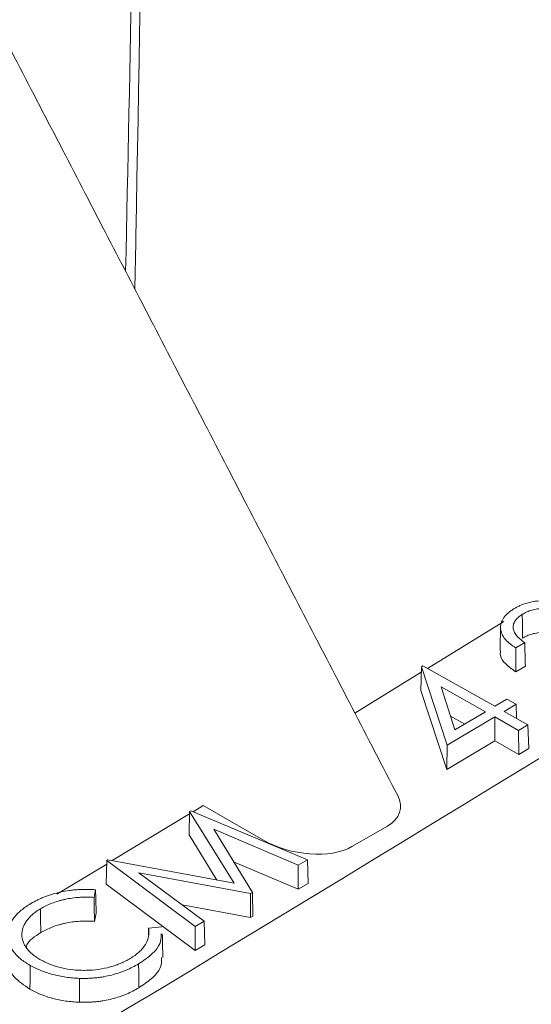
# Model space of a CAD drawing. Units: inches. Extents: x 2.6 to 15.2, y 0.6 to 10.5.
# Drawn here: x 13.1 to 13.2, y 8 to 8.2 of the extents above; entities that cross this region are included whole.
import ezdxf

# ---------------------------------------------------------------- set-up
doc = ezdxf.new("R2010")
doc.units = ezdxf.units.IN
doc.header["$MEASUREMENT"] = 0

msp = doc.modelspace()

# ---------------------------------------------------------------- linework, layer by layer
at = {"color": 7, "linetype": 'Continuous', "lineweight": 15}
for p, q in [((13.2000614754, 8.0973009631), (13.1868597981, 8.0891737637)), ((13.2036498514, 8.0936850239), (13.2021340785, 8.092753043)), ((13.1858081919, 8.0894635697), (13.1857139778, 8.0853973576)), ((13.1858081919, 8.0894635697), (13.1860695619, 8.0896174731)), ((13.1902410895, 8.0759145466), (13.1858081919, 8.0894635697)), ((13.1860695619, 8.0896174731), (13.1984924079, 8.0826421738)), ((13.2037676347, 8.0896011324), (13.2021351416, 8.0885973855)), ((13.1857861944, 8.0885141721), (13.1743049514, 8.0814729667)), ((13.1891969435, 8.0860043785), (13.1916011636, 8.0785527353)), ((13.1968823849, 8.0816861492), (13.1891969435, 8.0860043785)), ((13.1901865132, 8.0717271827), (13.1857139778, 8.0853973576)), ((13.1984924079, 8.0826421738), (13.2005888488, 8.0838892215)), ((13.2021740208, 8.0830006459), (13.2000776816, 8.0817536586)), ((13.2005888488, 8.0838892215), (13.2021740208, 8.0830006459)), ((13.2021740208, 8.0830006459), (13.2022485707, 8.0805347073)), ((13.1984676655, 8.0807976541), (13.1902410895, 8.0759145466)), ((13.1932872759, 8.0795531266), (13.1908335788, 8.0809317886)), ((13.1916011636, 8.0785527353), (13.1968823849, 8.0816861492)), ((13.2026108567, 8.0784712578), (13.1984676655, 8.0807976541)), ((13.1984676655, 8.0807976541), (13.1984693796, 8.0766437029)), ((13.2000776816, 8.0817536586), (13.2042208315, 8.0794272856)), ((13.2042208315, 8.0794272856), (13.2026108567, 8.0784712578)), ((13.2042208315, 8.0794272856), (13.2043442301, 8.075345578)), ((13.2026108567, 8.0784712578), (13.2026125834, 8.0743172996)), ((13.1984693796, 8.0766437029), (13.1901865132, 8.0717271827)), ((13.1902410895, 8.0759145466), (13.1901865132, 8.0717271827)), ((13.2026125834, 8.0743172996), (13.1984693796, 8.0766437029)), ((13.2043442301, 8.075345578), (13.2026125834, 8.0743172996)), ((13.1481141198, 8.0654960453), (13.1463387147, 8.0644172839)), ((13.1583988533, 8.0595587951), (13.1481141198, 8.0654960453)), ((13.1457325586, 8.0640490985), (13.1323921327, 8.0559618853)), ((13.1457430233, 8.0644727644), (13.1456424919, 8.0604027223)), ((13.1457430233, 8.0644727644), (13.1459355109, 8.0645866632)), ((13.153436815, 8.052052508), (13.1457430233, 8.0644727644)), ((13.1459355109, 8.0645866632), (13.1661053792, 8.0561136345)), ((13.1799363823, 8.0619243593), (13.1737988452, 8.0583812346)), ((13.1504741512, 8.0526028689), (13.1456424919, 8.0604027223)), ((13.1645182153, 8.0551708262), (13.1499059235, 8.0613935301)), ((13.1499059235, 8.0613935301), (13.1566013426, 8.0504721645)), ((13.1314479605, 8.0559875665), (13.1313325034, 8.0519086926)), ((13.1314479605, 8.0559875665), (13.1316405216, 8.0561015088)), ((13.1467052601, 8.0445976483), (13.1314479605, 8.0559875665)), ((13.1316405216, 8.0561015088), (13.153436815, 8.052052508)), ((13.1645277106, 8.0510214703), (13.1533451155, 8.0557836238)), ((13.1661053792, 8.0561136345), (13.1645182153, 8.0551708262)), ((13.1645182153, 8.0551708262), (13.1645277106, 8.0510214703)), ((13.1661053792, 8.0561136345), (13.1662381101, 8.052037483)), ((13.1562446417, 8.050259494), (13.1369631432, 8.0538264505)), ((13.1369631432, 8.0538264505), (13.1482534934, 8.0455179347)), ((13.1466977694, 8.040438175), (13.1313325034, 8.0519086926)), ((13.1662381101, 8.052037483), (13.1645277106, 8.0510214703)), ((13.1294989358, 8.0509285017), (13.1292287861, 8.0496085974)), ((13.1566013426, 8.0504721645), (13.1562446417, 8.050259494)), ((13.1562446417, 8.050259494), (13.1562696326, 8.0461192601)), ((13.1566013426, 8.0504721645), (13.156701659, 8.0463768408)), ((13.1562696326, 8.0461192601), (13.1444701298, 8.0483020943)), ((13.1295957313, 8.0468893454), (13.1293053529, 8.0454706074)), ((13.1482534934, 8.0455179347), (13.1467052601, 8.0445976483)), ((13.1482534934, 8.0455179347), (13.1483692158, 8.0414317005)), ((13.156701659, 8.0463768408), (13.1562696326, 8.0461192601)), ((13.1386683686, 8.0443057091), (13.1409328336, 8.0445055068)), ((13.1467052601, 8.0445976483), (13.1466977694, 8.040438175)), ((13.1483692158, 8.0414317005), (13.1466977694, 8.040438175))]:
    msp.add_line(p, q, dxfattribs=at)
at = {"color": 7, "linetype": 'Continuous', "lineweight": 15, "flags": 128}
msp.add_lwpolyline([(13.13143077, 8.0553802617), (13.1279878933, 8.0532986137), (13.1228251579, 8.0501808696)], dxfattribs=at)
at = {"color": 7, "linetype": 'Continuous', "lineweight": 15}
msp.add_arc((8.3069343217, 16.0546003988), 9.364729836773812, 300.1354904205, 302.5386189056, dxfattribs=at)
for centre, major_axis, ratio, start_param, end_param in [((13.1711296079, 8.0669648952), (0.01100463099946047, -0.002342810296129372), 0.5372712302, 5.745439073711397, 6.699321488640803), ((13.1650674349, 8.0634652772), (0.01094088094247248, -0.002375689879565713), 0.5426028694, 4.179496167551754, 5.744683156036612)]:
    msp.add_ellipse(centre, major_axis=major_axis, ratio=ratio, start_param=start_param, end_param=end_param, dxfattribs=at)
for points, knots in [([(13.13469712574171, 8.15781431798489), (13.13546113887553, 8.194328897019403), (13.13770960962545, 8.301790351897013), (13.13767288933337, 8.410288060357562), (13.13764864631519, 8.481919078755535)], [0, 0, 0, 0, 0.3397923383421697, 1, 1, 1, 1]), ([(13.13906861257741, 8.481099349680827), (13.1393072183503, 8.427099660894068), (13.13919473785114, 8.373259331106336), (13.1382505222156, 8.2659031016755), (13.13740858869187, 8.212393293843947), (13.13636882065348, 8.158973332925612)], [0, 0, 0, 0, 0.5, 0.5, 1, 1, 1, 1]), ([(13.20213407845376, 8.09275304303568), (13.20196437800625, 8.092854007366281), (13.20179628725202, 8.092954960563736), (13.20145674377984, 8.093176724840331), (13.20128761359235, 8.093299449220876), (13.20096605020154, 8.093552996515472), (13.20081328352765, 8.093683180853116), (13.20053118057568, 8.09395089549432), (13.20040224314148, 8.094088893887719), (13.20005093832217, 8.094513296901775), (13.19986405149841, 8.094809114274842), (13.19959984070823, 8.095417033961137), (13.19952256029203, 8.095728643696145), (13.19947122659039, 8.096355339255343), (13.19949454247896, 8.096670114613294), (13.19965512011467, 8.097289667711667), (13.19979484180951, 8.09759368888456), (13.20008274910141, 8.09803378681029), (13.2001907453057, 8.098177698766419), (13.2004371057839, 8.098455820179767), (13.20057597851492, 8.098590696840898), (13.20087283905007, 8.098853972824537), (13.20103049498649, 8.098981771775327), (13.20136841495099, 8.099225913532717), (13.20154932478584, 8.099343259403174), (13.20173132764539, 8.099461242465198)], [0.0069408430367049, 0.0069408430367049, 0.0069408430367049, 0.0069408430367049, 0.0625, 0.0625, 0.125, 0.125, 0.1875, 0.1875, 0.25, 0.25, 0.375, 0.375, 0.5, 0.5, 0.625, 0.625, 0.75, 0.75, 0.8125, 0.8125, 0.875, 0.875, 0.9375, 0.9375, 0.9998227773225973, 0.9998227773225973, 0.9998227773225973, 0.9998227773225973]), ([(13.20173132764539, 8.0994612424652), (13.20190592308616, 8.09956291458991), (13.20207976011292, 8.099664102476812), (13.20243950388094, 8.099857871723078), (13.20262648151031, 8.099950376031943), (13.20320934288071, 8.100211818492962), (13.20362688969618, 8.100364418026778), (13.20450659246703, 8.10061806602062), (13.20496880207394, 8.100718616743501), (13.20592119919368, 8.10085801880981), (13.20641011824452, 8.100896430806744), (13.20714801057305, 8.100911557219995), (13.20739463327772, 8.100910344241283), (13.20788583913332, 8.100894656364911), (13.20813059286487, 8.100879861631077), (13.2086173988045, 8.100837357954513), (13.20885943692486, 8.100810120444812), (13.2093353589005, 8.100740634714255), (13.2095693522279, 8.100697616663842), (13.2100312810127, 8.100598961839154), (13.21025890706881, 8.100544205670069), (13.21069861261937, 8.10041942122594), (13.21091136322919, 8.10034846933486), (13.21132880562324, 8.100196534163098), (13.21153239389423, 8.100116392979261), (13.2119168120633, 8.099942390302168), (13.21209977506091, 8.099847418546377), (13.21228423503032, 8.09975157653534)], [0.0001955119045301, 0.0001955119045301, 0.0001955119045301, 0.0001955119045301, 0.0625, 0.0625, 0.125, 0.125, 0.25, 0.25, 0.375, 0.375, 0.5, 0.5, 0.5625, 0.5625, 0.625, 0.625, 0.6875, 0.6875, 0.75, 0.75, 0.8125, 0.8125, 0.875, 0.875, 0.9375, 0.9375, 0.9997973581168625, 0.9997973581168625, 0.9997973581168625, 0.9997973581168625]), ([(13.21078986833168, 8.098786085417034), (13.21078917100206, 8.098786445025093), (13.21078847367245, 8.09878680463315), (13.21078777634284, 8.098787164241209), (13.21065912572903, 8.098853508472907), (13.21052911187139, 8.098920600377854), (13.21025212212175, 8.099046105697825), (13.21010670289974, 8.099103768160061), (13.20965562767595, 8.099261603369282), (13.20933662441094, 8.099347353200525), (13.2088399863354, 8.099448481365927), (13.20867059404199, 8.099477250868288), (13.20832689713569, 8.099521439838151), (13.2081534318444, 8.099537321640936), (13.20780573420818, 8.099560634366398), (13.20763124696012, 8.09956788551334), (13.20728131632286, 8.0995738765867), (13.20710559073322, 8.099572357381444), (13.20675583460223, 8.099558543475728), (13.2065823350348, 8.09954672250003), (13.20623684990904, 8.099516546194476), (13.20606406137351, 8.099497565920268), (13.20572354806126, 8.099446993898027), (13.20555663134052, 8.099416101282241), (13.20522760116442, 8.099346994865057), (13.20506482082564, 8.099308078182357), (13.20474934961693, 8.099218133511062), (13.20459721126396, 8.099167944422348), (13.2042998723423, 8.099062019656214), (13.20415442654301, 8.09900568229541), (13.20387342298295, 8.098884501879768), (13.20373784831365, 8.09881969785267), (13.20348023528005, 8.09868242509949), (13.20335853928255, 8.098610666688872), (13.20323784586727, 8.098539529261247), (13.2032373377696, 8.098539229785416), (13.20323682967194, 8.098538930309584), (13.20323632157427, 8.098538630833751)], [-0.0003387710282785, -0.0003387710282785, -0.0003387710282785, -0.0003387710282785, 0, 0, 0, 0.0625, 0.0625, 0.125, 0.125, 0.25, 0.25, 0.3125, 0.3125, 0.375, 0.375, 0.4375, 0.4375, 0.5, 0.5, 0.5625, 0.5625, 0.625, 0.625, 0.6875, 0.6875, 0.75, 0.75, 0.8125, 0.8125, 0.875, 0.875, 0.9375, 0.9375, 1, 1, 1, 1.000263113808297, 1.000263113808297, 1.000263113808297, 1.000263113808297]), ([(13.20323632157427, 8.09853863083373), (13.20323583999541, 8.09853831710315), (13.20323535841655, 8.098538003372571), (13.20323487683769, 8.098537689641994), (13.20310619251888, 8.098453856631007), (13.20297648155768, 8.098369387511434), (13.20273075365465, 8.098191732214975), (13.20261574431585, 8.098099228862125), (13.20229531895384, 8.097812665677669), (13.2021152139418, 8.097608015350124), (13.20191273676499, 8.097286901989019), (13.20185576649892, 8.097178003309194), (13.20176024900485, 8.096957185889758), (13.20172289091263, 8.096844844829313), (13.20167329830999, 8.096618703913032), (13.20165962966579, 8.096505154979633), (13.20165160882537, 8.096277659398384), (13.2016584074997, 8.096163643184351), (13.20169265177844, 8.095937166736194), (13.2017185950734, 8.095824651245927), (13.20178983801621, 8.095600744690937), (13.20183734092728, 8.095489603811373), (13.20195359290346, 8.095272212078676), (13.20202034061906, 8.095165557677662), (13.20216899006165, 8.09495539747781), (13.20225223623988, 8.094852234785208), (13.20243351839032, 8.094651102831765), (13.2025304738988, 8.094552828611532), (13.20273545704831, 8.094359840680019), (13.20284432562923, 8.094265372544204), (13.20317415016339, 8.094002764140162), (13.20341181927064, 8.093842242136116), (13.20364985135001, 8.09368502394685)], [-0.0002338954660635, -0.0002338954660635, -0.0002338954660635, -0.0002338954660635, 0, 0, 0, 0.0625, 0.0625, 0.125, 0.125, 0.25, 0.25, 0.3125, 0.3125, 0.375, 0.375, 0.4375, 0.4375, 0.5, 0.5, 0.5625, 0.5625, 0.625, 0.625, 0.6875, 0.6875, 0.75, 0.75, 0.8125, 0.8125, 0.875, 0.875, 0.9914932409587597, 0.9914932409587597, 0.9914932409587597, 0.9914932409587597]), ([(13.2107296335994, 8.094666885874576), (13.21060097627165, 8.094733233568489), (13.21047231842279, 8.094799580963056), (13.21020114472711, 8.094922451008753), (13.21005862537462, 8.094978971334442), (13.20961606727442, 8.095133826324698), (13.20930187280867, 8.09521830008747), (13.20881381503557, 8.095317681088169), (13.20864807927683, 8.095345824146978), (13.20831146691517, 8.095389102256236), (13.20814080796813, 8.095404742341701), (13.20779822035018, 8.095427712445998), (13.20762610397779, 8.095434864380262), (13.20728128485674, 8.095440767941856), (13.20710865452675, 8.095439273579839), (13.20676468511096, 8.095425688222809), (13.20659324263459, 8.095414014761202), (13.20625205486384, 8.095384213809622), (13.2060824812327, 8.095365573934217), (13.20574861821826, 8.09531598959101), (13.20558411441838, 8.095285555604422), (13.20525979654174, 8.095217438917322), (13.20510028652503, 8.095179293120381), (13.20479117852651, 8.095091162672574), (13.20464116015036, 8.095041692892995), (13.20434758939047, 8.094937110507752), (13.20420433876195, 8.09488161391742), (13.20392797364043, 8.094762433789944), (13.20379488990969, 8.094698823616616), (13.20354158602928, 8.094563847047949), (13.20342089101193, 8.094492709090506), (13.20330019636518, 8.09442157093713)], [0, 0, 0, 0, 0.0625, 0.0625, 0.125, 0.125, 0.25, 0.25, 0.3125, 0.3125, 0.375, 0.375, 0.4375, 0.4375, 0.5, 0.5, 0.5625, 0.5625, 0.625, 0.625, 0.6875, 0.6875, 0.75, 0.75, 0.8125, 0.8125, 0.875, 0.875, 0.9375, 0.9375, 1, 1, 1, 1]), ([(13.20213514162254, 8.088597385463908), (13.2013910656509, 8.08911537568601), (13.20005166654495, 8.090047801495762), (13.19932415088276, 8.091410362741842), (13.19946311802017, 8.092089292237674), (13.19949268496016, 8.092233742702994)], [0, 0, 0, 0, 0.4959535913160268, 0.8927580275637985, 0.9999999999999999, 0.9999999999999999, 0.9999999999999999, 0.9999999999999999]), ([(12.45974928475794, 7.503019042156563), (12.47472913415094, 7.510576620658472), (12.51817027633733, 7.532493385885742), (12.58944579554808, 7.569181838623361), (12.67329431050294, 7.613255584197351), (12.75628967173722, 7.657865306458215), (12.83843576893843, 7.702996245687492), (12.91971899824491, 7.748645470033109), (13.00013046015022, 7.794806884539987), (13.0796606532336, 7.841474898306641), (13.15829840629419, 7.888644697057156), (13.2360404630173, 7.936307489548996), (13.31285421799725, 7.984469253279343), (13.38974583386676, 8.03367477640183), (13.4404980671778, 8.067095992608628), (13.46633113748339, 8.084107512528897)], [0, 0, 0, 0, 0.0418944437844547, 0.1214927094067361, 0.2010913400869324, 0.28069004173314, 0.3602888103247527, 0.4398876414044462, 0.5194865300503703, 0.5990854708500343, 0.6786844578736304, 0.7582834846461217, 0.8378825441196182, 0.9174816286436902, 1, 1, 1, 1]), ([(13.11830904503011, 8.048539127697493), (13.11867962330892, 8.048751911108992), (13.11905100318969, 8.048962638578892), (13.11964476803024, 8.049253648348358), (13.11984894064238, 8.049346521315835), (13.12026459347559, 8.049528381314007), (13.12047458293268, 8.04961799052363), (13.12090206201609, 8.049788407676315), (13.12112124720206, 8.049868446873178), (13.1215689223388, 8.050021911170797), (13.12179597868934, 8.050096025922242), (13.12248571513987, 8.050306118824023), (13.12296168343217, 8.050427467938459), (13.12393665648204, 8.050637554478778), (13.12443395090468, 8.050729030489947), (13.12519037462936, 8.050836062659156), (13.12544479099142, 8.050865718313586), (13.12595767298339, 8.050916530536254), (13.12621543354569, 8.050938286812366), (13.12698999294023, 8.050989142164608), (13.12751043556358, 8.051003155502753), (13.12828990868002, 8.05099528004523), (13.12854953452103, 8.0509876745427), (13.12903805779828, 8.050962433229193), (13.1292680233838, 8.05094577238178), (13.12949893582235, 8.05092850171259)], [0.0001472783817734, 0.0001472783817734, 0.0001472783817734, 0.0001472783817734, 0.125, 0.125, 0.1875, 0.1875, 0.25, 0.25, 0.3125, 0.3125, 0.375, 0.375, 0.5, 0.5, 0.625, 0.625, 0.6875, 0.6875, 0.75, 0.75, 0.875, 0.875, 0.9375, 0.9375, 0.9931340172828882, 0.9931340172828882, 0.9931340172828882, 0.9931340172828882]), ([(13.1182113931689, 8.037859322764973), (13.11790801443475, 8.038037603083438), (13.11760592051268, 8.03821520428192), (13.11704189036297, 8.038588845070109), (13.11677929900944, 8.038786145695791), (13.11603824353439, 8.039397804377645), (13.11560930859318, 8.039831354526017), (13.11510783364601, 8.040517522136996), (13.11496353124438, 8.040751958351244), (13.11471606338053, 8.041228085282276), (13.11461359808086, 8.041469590684317), (13.11445864926756, 8.041957946747806), (13.11440500209136, 8.042205017719773), (13.11433385515214, 8.042700821712952), (13.1143172957788, 8.04294944816318), (13.11433169165211, 8.043695008367845), (13.11442365102787, 8.044191892538107), (13.11477777830533, 8.045164594672176), (13.11504390379082, 8.045639790398129), (13.11573826955214, 8.046549496026678), (13.11616551612088, 8.046983657774444), (13.11690443631948, 8.047595795375658), (13.117166965104, 8.047793146119414), (13.11772262916535, 8.04817253488787), (13.11801538473634, 8.048355571805715), (13.11830904503011, 8.048539127697467)], [9.87116980061e-05, 9.87116980061e-05, 9.87116980061e-05, 9.87116980061e-05, 0.0625, 0.0625, 0.125, 0.125, 0.25, 0.25, 0.3125, 0.3125, 0.375, 0.375, 0.4375, 0.4375, 0.5, 0.5, 0.625, 0.625, 0.75, 0.75, 0.875, 0.875, 0.9375, 0.9375, 0.9999110677696366, 0.9999110677696366, 0.9999110677696366, 0.9999110677696366]), ([(13.1292287861156, 8.04960859744848), (13.12904467784082, 8.049619678182763), (13.1288597178533, 8.049630354746073), (13.12845845702967, 8.049646097751188), (13.12824305599702, 8.04964980826398), (13.12781322023543, 8.049651432073526), (13.12759806022505, 8.04964949467019), (13.12716762681053, 8.04963700146307), (13.12695306886991, 8.04962633537701), (13.1263123090841, 8.049586143157914), (13.12588549694301, 8.049546875713794), (13.12504693720294, 8.049431513375707), (13.1246345725745, 8.049359777106295), (13.12402895599952, 8.049228739180691), (13.12383036672192, 8.049180981800847), (13.12343714523411, 8.049081111542026), (13.12324202803208, 8.049028611328927), (13.12266597145786, 8.04885951398705), (13.12229506634711, 8.048732579925385), (13.12157999639599, 8.04845611552203), (13.12123631026216, 8.048305903973684), (13.12057956671227, 8.047985116689444), (13.12026949755349, 8.047812116631585), (13.11996604224004, 8.04763888233247), (13.11996560595951, 8.047638633271907), (13.11996516967899, 8.047638384211345), (13.11996473339847, 8.047638135150784)], [0.0083978476717003, 0.0083978476717003, 0.0083978476717003, 0.0083978476717003, 0.0625, 0.0625, 0.125, 0.125, 0.1875, 0.1875, 0.25, 0.25, 0.375, 0.375, 0.5, 0.5, 0.5625, 0.5625, 0.625, 0.625, 0.75, 0.75, 0.875, 0.875, 1, 1, 1, 1.000179713661574, 1.000179713661574, 1.000179713661574, 1.000179713661574]), ([(13.11996473339847, 8.047638135150809), (13.11996431569592, 8.04763787569279), (13.11996389799337, 8.04763761623477), (13.11996348029082, 8.04763735677675), (13.1197229244521, 8.047487934319058), (13.11948101539745, 8.047336568990694), (13.11902922386293, 8.047017823963698), (13.11881856165717, 8.046851068547836), (13.11842530978125, 8.046508126739722), (13.11824075314346, 8.046331983294778), (13.11790305520583, 8.045969145002765), (13.11775241072058, 8.045781939097788), (13.11754770617, 8.04549728274169), (13.11748218624406, 8.04540171139812), (13.11735941119017, 8.045208385213593), (13.11730260229308, 8.045110532782656), (13.11714702682334, 8.044814937950381), (13.11705949798875, 8.044615693216507), (13.1169122845974, 8.044213196665378), (13.11685449392707, 8.044009500858367), (13.11677905173134, 8.043600003902212), (13.11675699280522, 8.043394693602009), (13.1167464902646, 8.042776407459703), (13.11682583187145, 8.042363993446314), (13.1170450530782, 8.041760098523719), (13.11713301032626, 8.041560428050964), (13.11734809302279, 8.04116720079907), (13.11747853777464, 8.040974611707213), (13.11776851234985, 8.040598872397206), (13.11792689691303, 8.040414479515125), (13.1181900938612, 8.040145194767213), (13.11828273698695, 8.040056823244248), (13.11847681635509, 8.039883862908061), (13.1185778552965, 8.039799114831577), (13.11888855944771, 8.039548380926083), (13.11910746526492, 8.039385696092642), (13.11957458512577, 8.039074275675647), (13.11982579252233, 8.038927430847528), (13.12007543496473, 8.038783134810448), (13.12007584576814, 8.038782897361623), (13.12007625657156, 8.038782659912798), (13.12007666737497, 8.038782422463973)], [-0.0001085253612909, -0.0001085253612909, -0.0001085253612909, -0.0001085253612909, 0, 0, 0, 0.0625, 0.0625, 0.125, 0.125, 0.1875, 0.1875, 0.25, 0.25, 0.28125, 0.28125, 0.3125, 0.3125, 0.375, 0.375, 0.4375, 0.4375, 0.5, 0.5, 0.625, 0.625, 0.6875, 0.6875, 0.75, 0.75, 0.8125, 0.8125, 0.84375, 0.84375, 0.875, 0.875, 0.9375, 0.9375, 1, 1, 1, 1.00010284794975, 1.00010284794975, 1.00010284794975, 1.00010284794975]), ([(13.12930535294729, 8.045470607364885), (13.12909296156707, 8.045483470454379), (13.12888057014792, 8.045496333374759), (13.12845466843519, 8.045513043138966), (13.12824112909734, 8.045516727432872), (13.12781400494068, 8.045518340998095), (13.1276004283377, 8.045516412731558), (13.12717402360846, 8.045504036456613), (13.12696120435124, 8.04549346210835), (13.12632432071067, 8.045453513023107), (13.12590184075029, 8.045414626250789), (13.1250710570356, 8.045300333675053), (13.12466125754706, 8.045229041291604), (13.12406155934563, 8.045099283929382), (13.12386436201004, 8.045051868393255), (13.12347344196068, 8.044952582653496), (13.12327987469509, 8.04490049450612), (13.12270895208562, 8.044732904203004), (13.12234090313546, 8.04460695905938), (13.12163129003073, 8.044332604413018), (13.12129031711855, 8.044183581609559), (13.12063830642032, 8.04386510609312), (13.12033095922624, 8.043693641863705), (13.12002740940408, 8.043520353612184)], [0, 0, 0, 0, 0.0625, 0.0625, 0.125, 0.125, 0.1875, 0.1875, 0.25, 0.25, 0.375, 0.375, 0.5, 0.5, 0.5625, 0.5625, 0.625, 0.625, 0.75, 0.75, 0.875, 0.875, 1, 1, 1, 1]), ([(13.12002740940408, 8.043520353612271), (13.11900242454709, 8.042861958540874), (13.11781813680621, 8.042101235876148), (13.11753070723726, 8.041130408082482), (13.11749204403264, 8.040999818478324)], [0, 0, 0, 0, 0.8654863354647208, 0.9999999999999999, 0.9999999999999999, 0.9999999999999999, 0.9999999999999999]), ([(13.13548021569475, 8.039051505480693), (13.13548066931555, 8.039051789004462), (13.13548112293635, 8.039052072528232), (13.13548157655715, 8.039052356052002), (13.13576374560796, 8.039228718407859), (13.13604725915735, 8.03940586822666), (13.13657449941547, 8.039782076289438), (13.13681622353599, 8.039980552481302), (13.13748430280454, 8.040595066378318), (13.1378552042302, 8.041032480397456), (13.13839628157467, 8.041948941867712), (13.13857186993183, 8.04242461982622), (13.13870286756522, 8.043146323033108), (13.13872338385382, 8.043388496470467), (13.13871635357347, 8.043856291780783), (13.13869294265357, 8.04408141038181), (13.1386683685683, 8.044305709080525)], [-0.0002009525848966, -0.0002009525848966, -0.0002009525848966, -0.0002009525848966, 0, 0, 0, 0.125, 0.125, 0.25, 0.25, 0.4999999999999999, 0.4999999999999999, 0.7499999999999999, 0.7499999999999999, 0.8749999999999999, 0.8749999999999999, 0.9919952023571735, 0.9919952023571735, 0.9919952023571735, 0.9919952023571735]), ([(13.14083771973486, 8.043322368651806), (13.14084038860089, 8.042885318592933), (13.14084825943589, 8.041596400805613), (13.1393745897922, 8.039755384227623), (13.13767521552785, 8.038613905771255), (13.13693077507326, 8.038113861279118)], [0, 0, 0, 0, 0.2237827234010806, 0.6599645208395747, 1, 1, 1, 1]), ([(13.11815057349648, 8.033740464772729), (13.11716735031914, 8.034408941925165), (13.11519193626511, 8.035751993220279), (13.11412678383532, 8.037768663515255), (13.11432404145651, 8.038883467692676), (13.11436574987863, 8.03911918341778)], [0, 0, 0, 0, 0.4386536622799915, 0.8813081600246154, 1, 1, 1, 1]), ([(13.12007666737497, 8.038782422463942), (13.12007709427636, 8.038782194681154), (13.12007752117776, 8.038781966898366), (13.12007794807915, 8.038781739115578), (13.12033972574223, 8.038642061787026), (13.12060261076284, 8.038501761702477), (13.12115527349976, 8.038236774083064), (13.12144451213337, 8.038113038898924), (13.12233857721611, 8.037765887204937), (13.12297495144414, 8.037567256762662), (13.12431109141665, 8.03725994160253), (13.12500714985021, 8.03714662975437), (13.12607202224937, 8.037046351030927), (13.1264297870816, 8.037024647656573), (13.12714667026502, 8.036999573398093), (13.12750624897406, 8.036996543797859), (13.12858330131637, 8.037019324778205), (13.12929881705539, 8.037073566719886), (13.1306973537197, 8.037267336118786), (13.13137679886013, 8.037409842283806), (13.1323495889622, 8.037677722859957), (13.13266655638402, 8.037776244233429), (13.13327988164263, 8.037992293038315), (13.13357648298868, 8.038109130200112), (13.13415426010179, 8.038354872243168), (13.13443517791045, 8.038484655793974), (13.134970466561, 8.038760872299859), (13.1352251304428, 8.038906083296146), (13.13547878858416, 8.039050691895671), (13.13547926428769, 8.039050963090677), (13.13547973999122, 8.039051234285683), (13.13548021569475, 8.03905150548069)], [-0.0001019236578278, -0.0001019236578278, -0.0001019236578278, -0.0001019236578278, 0, 0, 0, 0.0625, 0.0625, 0.125, 0.125, 0.25, 0.25, 0.375, 0.375, 0.4375, 0.4375, 0.5, 0.5, 0.625, 0.625, 0.75, 0.75, 0.8125, 0.8125, 0.875, 0.875, 0.9375, 0.9375, 1, 1, 1, 1.00011721078798, 1.00011721078798, 1.00011721078798, 1.00011721078798]), ([(13.13693077507326, 8.038113861279093), (13.13659174542868, 8.037916884131763), (13.13625142284428, 8.037723597872914), (13.13553093094709, 8.037360130552202), (13.13515737529918, 8.037185944543566), (13.1345801011982, 8.036940674317636), (13.13438350261869, 8.036862620037477), (13.13398239750519, 8.036712169851096), (13.13377871069391, 8.03663937412923), (13.1331600176594, 8.036429842884992), (13.13273527181612, 8.036303028768417), (13.13186087091075, 8.036080584037883), (13.13141270242025, 8.035985057014967), (13.13072646032935, 8.035863865401328), (13.13049619932624, 8.035826025627138), (13.13003328608877, 8.03576116755785), (13.12979935414022, 8.035734913041335), (13.12932739885296, 8.035688048282502), (13.12909077152476, 8.03566687293373), (13.12861715128938, 8.035634006486378), (13.12837929469419, 8.035622525001989), (13.12766454214692, 8.035600929010792), (13.12718811915742, 8.035607596756927), (13.12670816032118, 8.035618610175717)], [7.50838713668e-05, 7.50838713668e-05, 7.50838713668e-05, 7.50838713668e-05, 0.125, 0.125, 0.25, 0.25, 0.3124999999999999, 0.3124999999999999, 0.3749999999999999, 0.3749999999999999, 0.4999999999999999, 0.4999999999999999, 0.6249999999999999, 0.6249999999999999, 0.6874999999999999, 0.6874999999999999, 0.7499999999999999, 0.7499999999999999, 0.8124999999999999, 0.8124999999999999, 0.8749999999999999, 0.8749999999999999, 0.9998163156204902, 0.9998163156204902, 0.9998163156204902, 0.9998163156204902]), ([(13.14091610152016, 8.039237617288675), (13.14092171693878, 8.038797423739847), (13.14093827507809, 8.037499428592362), (13.13945010843545, 8.035647013191332), (13.13774119860463, 8.034498601260156), (13.13699329776879, 8.033996001165217)], [0, 0, 0, 0, 0.2239515059808493, 0.6603639894506554, 1, 1, 1, 1]), ([(13.12670816032118, 8.035618610175751), (13.12630977307691, 8.035638989838862), (13.12591304058478, 8.035659333064487), (13.12512774502128, 8.03572502215656), (13.12473724994314, 8.03577049171922), (13.12357791461267, 8.035936114225626), (13.12282432054868, 8.036088030067205), (13.12138179910293, 8.036475809991853), (13.1206958055684, 8.036711475061825), (13.11971994757428, 8.037109857379518), (13.11940392428959, 8.037249761202196), (13.11879722650414, 8.037546060244887), (13.11850476996206, 8.03770242178985), (13.1182113931689, 8.037859322764966)], [0.0002207405118764, 0.0002207405118764, 0.0002207405118764, 0.0002207405118764, 0.125, 0.125, 0.25, 0.25, 0.5, 0.5, 0.75, 0.75, 0.875, 0.875, 0.9997863208274809, 0.9997863208274809, 0.9997863208274809, 0.9997863208274809]), ([(13.12670257107544, 8.031485611639194), (13.12630348662415, 8.031506026836997), (13.12590440218653, 8.031526442453162), (13.12511204646527, 8.031592722119173), (13.12471876914918, 8.031638525044352), (13.12355198008465, 8.031805212390545), (13.12279251909747, 8.03195829718488), (13.12133991620073, 8.03234878721434), (13.12064907318865, 8.032586140937664), (13.11966772692933, 8.032986763774103), (13.11934955820513, 8.033127614447123), (13.1187383366111, 8.033426122826), (13.1184444549857, 8.033583293759603), (13.11815057349648, 8.033740464772558)], [0, 0, 0, 0, 0.125, 0.125, 0.25, 0.25, 0.5, 0.5, 0.75, 0.75, 0.875, 0.875, 1, 1, 1, 1]), ([(13.13699329776879, 8.033996001165784), (13.13665422497115, 8.033798993612763), (13.13631103267816, 8.033604055626036), (13.1355863953961, 8.033238497078308), (13.13521174245862, 8.033063782143632), (13.13463051668164, 8.032816832944302), (13.13443225041194, 8.03273811671045), (13.13402875141373, 8.032586768603368), (13.13382413087, 8.032513639404808), (13.13320166278356, 8.032302829673418), (13.13277358019933, 8.03217501210844), (13.13189295123685, 8.031950982980351), (13.13144090055079, 8.03185464500056), (13.13075065777597, 8.031732746858214), (13.13051907063376, 8.031694680412032), (13.13005158334363, 8.03162918148051), (13.12981532973942, 8.031602672456392), (13.1293410130785, 8.031555573214387), (13.12910319296, 8.031534285170387), (13.12862556214712, 8.031501140413548), (13.12838565853583, 8.031489561289794), (13.12766479852457, 8.031467780763434), (13.12718320820264, 8.031474570123216), (13.12670257107544, 8.031485611639246)], [0, 0, 0, 0, 0.125, 0.125, 0.25, 0.25, 0.3124999999999999, 0.3124999999999999, 0.3749999999999999, 0.3749999999999999, 0.4999999999999999, 0.4999999999999999, 0.6249999999999999, 0.6249999999999999, 0.6874999999999999, 0.6874999999999999, 0.7499999999999999, 0.7499999999999999, 0.8124999999999999, 0.8124999999999999, 0.8749999999999999, 0.8749999999999999, 0.9999999999999999, 0.9999999999999999, 0.9999999999999999, 0.9999999999999999])]:
    msp.add_open_spline(points, degree=3, knots=knots, dxfattribs=at)
for points, degree in [([(13.18170389115465, 8.067212020762256), (13.05605168215885, 8.309397984550875)], 1), ([(13.13628259274819, 8.15475843971513), (13.13636882065348, 8.15897333292561)], 1), ([(13.20323632157426, 8.098538630833726), (13.20325761317124, 8.097166277534933), (13.20327890476821, 8.095793924236144), (13.20330019636518, 8.09442157093735)], 3), ([(13.19948718708931, 8.096320730086127), (13.19947264099578, 8.095640347219998), (13.19944354880871, 8.09427958148763), (13.19941445662164, 8.092918815755283), (13.1993999105281, 8.092238432889056)], 3), ([(13.20213407845376, 8.092753043035678), (13.2021344243893, 8.091367818834561), (13.20213478298151, 8.08998260213459), (13.20213514162253, 8.088597385463595)], 3), ([(13.20364985135001, 8.093685023946852), (13.20368909999328, 8.09232371885206), (13.20372836326931, 8.090962423035274), (13.20376763474217, 8.089601132416071)], 3), ([(13.12949893582235, 8.05092850171255), (13.12953120213055, 8.049582121992959), (13.12956346674345, 8.04823573376498), (13.12959573133299, 8.04688934541977)], 3), ([(13.1292287861156, 8.049608597448481), (13.12925430982922, 8.048229274248854), (13.12927983138442, 8.046849940788643), (13.12930535294729, 8.045470607364885)], 3), ([(13.11996473339847, 8.047638135150786), (13.11998562540034, 8.046265541304543), (13.12000651740221, 8.0448929474583), (13.12002740940408, 8.043520353612056)], 3), ([(13.1386683685683, 8.044305709080525), (13.13865950816487, 8.043917240646728), (13.13865064730275, 8.043528772178432), (13.13864178611618, 8.043140303685737)], 3), ([(13.14111773533735, 8.039232593878724), (13.14110320002687, 8.039913362146725), (13.14107412940591, 8.041274898682717), (13.14104505878495, 8.042636435218729), (13.14103052347448, 8.04331720348673)], 3), ([(13.13693077507327, 8.038113861279124), (13.1369516159058, 8.03674124120144), (13.1369724568031, 8.035368621162952), (13.13699329776879, 8.033996001165795)], 3), ([(13.1182113931689, 8.037859322764962), (13.11819111994314, 8.036486370101516), (13.11817084671981, 8.035113417437037), (13.11815057349648, 8.033740464772558)], 3), ([(13.12670816032118, 8.035618610175746), (13.12670629755699, 8.03424094398058), (13.12670443448009, 8.032863277801601), (13.12670257107544, 8.031485611639274)], 3)]:
    msp.add_open_spline(points, degree=degree, dxfattribs=at)

doc.saveas('drawing.dxf')
